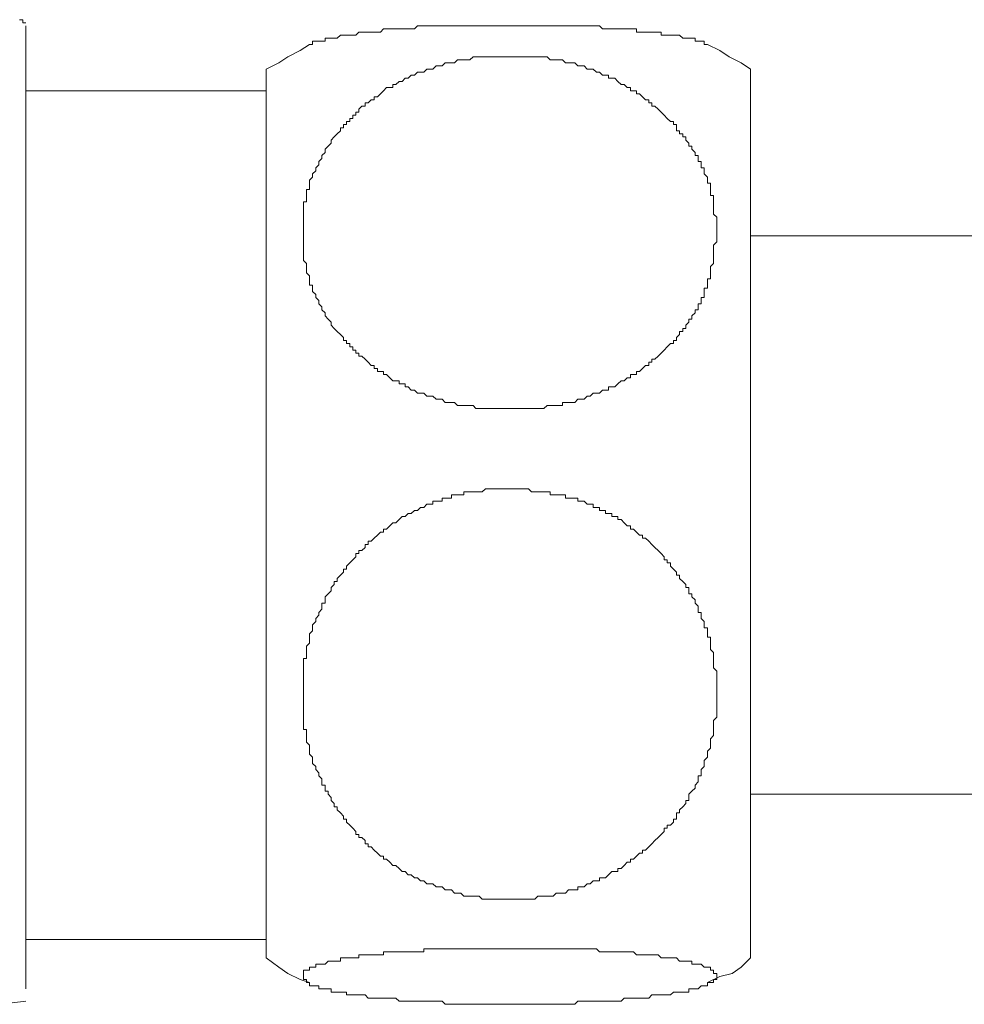
# Model space of a CAD drawing. Units: inches. Extents: x 6.9 to 90, y 222 to 281.2.
# Drawn here: x 32.2 to 34.7, y 241.3 to 243.9 of the extents above; entities that cross this region are included whole.
import ezdxf

# ---------------------------------------------------------------- set-up
doc = ezdxf.new("R2010")
doc.units = ezdxf.units.IN
doc.header["$MEASUREMENT"] = 0
doc.layers.add('图层 1', color=7, linetype='Continuous')

msp = doc.modelspace()

# ---------------------------------------------------------------- linework, layer by layer
at = {"layer": '图层 1', "lineweight": 9}
for points in [[(32.227, 243.8761), (32.2187, 243.8761), (32.2187, 243.8845), (32.2104, 243.8845)], [(32.227, 243.6733), (32.227, 243.6895), (32.227, 243.6976), (32.227, 243.7142), (32.227, 243.7222), (32.227, 243.7303), (32.227, 243.7384), (32.227, 243.7467), (32.227, 243.7546), (32.227, 243.7627), (32.227, 243.7708), (32.227, 243.7791), (32.227, 243.787), (32.227, 243.7951), (32.227, 243.8034), (32.227, 243.8116), (32.227, 243.8196), (32.227, 243.8277), (32.227, 243.8361), (32.227, 243.8439), (32.227, 243.852), (32.227, 243.8601), (32.227, 243.8685)], [(33.5006, 243.8685), (33.4765, 243.8685), (33.452, 243.8685), (33.4441, 243.8685), (33.4278, 243.8685), (33.4198, 243.8685), (33.4112, 243.8685), (33.3952, 243.8685), (33.3871, 243.8685), (33.3711, 243.8685), (33.3628, 243.8685), (33.3547, 243.8685), (33.3387, 243.8685), (33.3304, 243.8685), (33.3223, 243.8685), (33.3142, 243.8685), (33.3061, 243.8685), (33.2979, 243.8685), (33.29, 243.8685), (33.2817, 243.8685), (33.2736, 243.8685), (33.2655, 243.8685), (33.2574, 243.8685), (33.2493, 243.8601), (33.241, 243.8601), (33.2329, 243.8601), (33.2248, 243.8601), (33.2167, 243.8601), (33.2087, 243.8601), (33.2006, 243.8601), (33.1925, 243.8601), (33.1844, 243.8601), (33.1761, 243.8601), (33.1682, 243.8601), (33.1599, 243.852), (33.152, 243.852), (33.1437, 243.852), (33.1354, 243.852), (33.1273, 243.852), (33.1193, 243.852), (33.1113, 243.852), (33.1031, 243.852), (33.0951, 243.8439), (33.087, 243.8439), (33.0789, 243.8439), (33.0707, 243.8439), (33.0626, 243.8439), (33.0545, 243.8439), (33.0464, 243.8361), (33.0381, 243.8361), (33.03, 243.8361), (33.0221, 243.8361), (33.014, 243.8361), (33.014, 243.8277), (33.0057, 243.8277), (32.9976, 243.8277), (32.9897, 243.8277), (32.9814, 243.8277), (32.9814, 243.8196), (32.9734, 243.8196)], [(34.0201, 243.8196), (34.0119, 243.8196), (34.0119, 243.8277), (34.0038, 243.8277), (33.9957, 243.8277), (33.9878, 243.8277), (33.9878, 243.8361), (33.9795, 243.8361), (33.9714, 243.8361), (33.9631, 243.8361), (33.9552, 243.8361), (33.9469, 243.8439), (33.9388, 243.8439), (33.9307, 243.8439), (33.9226, 243.8439), (33.9144, 243.8439), (33.9065, 243.8439), (33.8984, 243.8439), (33.8984, 243.852), (33.8903, 243.852), (33.8818, 243.852), (33.8739, 243.852), (33.8658, 243.852), (33.8575, 243.852), (33.8494, 243.852), (33.8415, 243.852), (33.8332, 243.852), (33.8332, 243.8601), (33.8252, 243.8601), (33.8174, 243.8601), (33.809, 243.8601), (33.801, 243.8601), (33.7928, 243.8601), (33.7847, 243.8601), (33.7766, 243.8601), (33.7685, 243.8601), (33.7602, 243.8601), (33.7523, 243.8601), (33.7442, 243.8601), (33.7358, 243.8685), (33.728, 243.8685), (33.7199, 243.8685), (33.7116, 243.8685), (33.7035, 243.8685), (33.6954, 243.8685), (33.6872, 243.8685), (33.6791, 243.8685), (33.6712, 243.8685), (33.6631, 243.8685), (33.6548, 243.8685), (33.6469, 243.8685), (33.6307, 243.8685), (33.6224, 243.8685), (33.6147, 243.8685), (33.5981, 243.8685), (33.5899, 243.8685), (33.5816, 243.8685), (33.5656, 243.8685), (33.5575, 243.8685), (33.5414, 243.8685), (33.5253, 243.8685), (33.5006, 243.8685)], [(32.9734, 243.8196), (32.9489, 243.8034), (32.9165, 243.787), (32.8924, 243.7708), (32.8595, 243.7546)], [(34.1335, 243.7546), (34.1092, 243.7708), (34.077, 243.787), (34.0524, 243.8034), (34.0201, 243.8196)], [(34.0446, 243.3243), (34.0446, 243.3159), (34.0446, 243.2999), (34.0362, 243.2916), (34.0362, 243.2835), (34.0362, 243.2756), (34.0362, 243.2675), (34.0362, 243.2591), (34.0362, 243.2511), (34.0362, 243.243), (34.0281, 243.2349), (34.0281, 243.2265), (34.0281, 243.2189), (34.0281, 243.2106), (34.0281, 243.2024), (34.0201, 243.2024), (34.0201, 243.1943), (34.0201, 243.1865), (34.0201, 243.1781), (34.0119, 243.1781), (34.0119, 243.1698), (34.0119, 243.1616), (34.0119, 243.1536), (34.0038, 243.1536), (34.0038, 243.1455), (34.0038, 243.1373), (33.9957, 243.1373), (33.9957, 243.1293), (33.9957, 243.1212), (33.9878, 243.1212), (33.9878, 243.1132), (33.9795, 243.1051), (33.9795, 243.097), (33.9714, 243.097), (33.9714, 243.0889), (33.9631, 243.0808), (33.9631, 243.0725), (33.9552, 243.0725), (33.9552, 243.0646), (33.9469, 243.0646), (33.9469, 243.0563), (33.9388, 243.0484), (33.9388, 243.0401), (33.9307, 243.0401), (33.9307, 243.0322), (33.9226, 243.0322), (33.9144, 243.0238), (33.9065, 243.0155), (33.8984, 243.0076), (33.8903, 242.9996), (33.8818, 242.9912), (33.8739, 242.9912), (33.8739, 242.9831), (33.8658, 242.9831), (33.8658, 242.975), (33.8575, 242.975), (33.8494, 242.9669), (33.8415, 242.9588), (33.8332, 242.9588), (33.8332, 242.9507), (33.8252, 242.9507), (33.8174, 242.9507), (33.8174, 242.9426), (33.809, 242.9426), (33.801, 242.9345), (33.7928, 242.9345), (33.7847, 242.9266), (33.7766, 242.9183), (33.7685, 242.9183), (33.7602, 242.9183), (33.7602, 242.9102), (33.7523, 242.9102), (33.7442, 242.9102), (33.7358, 242.9023), (33.728, 242.9023), (33.7199, 242.9023), (33.7116, 242.894), (33.7035, 242.894), (33.6954, 242.8858), (33.6872, 242.8858), (33.6791, 242.8858), (33.6712, 242.8773), (33.6631, 242.8773), (33.6548, 242.8773), (33.6469, 242.8773), (33.6388, 242.8773), (33.6388, 242.8698), (33.6307, 242.8698), (33.6224, 242.8698), (33.6147, 242.8698), (33.6064, 242.8698), (33.5981, 242.8698), (33.5899, 242.8613), (33.5816, 242.8613), (33.5738, 242.8613), (33.5656, 242.8613), (33.5575, 242.8613), (33.5495, 242.8613), (33.5414, 242.8613), (33.5332, 242.8613), (33.5253, 242.8613), (33.5172, 242.8613), (33.5087, 242.8613), (33.5006, 242.8613), (33.4929, 242.8613), (33.4844, 242.8613), (33.4765, 242.8613), (33.4682, 242.8613), (33.4603, 242.8613), (33.452, 242.8613), (33.4441, 242.8613), (33.436, 242.8613), (33.4278, 242.8613), (33.4198, 242.8613), (33.4112, 242.8613), (33.4035, 242.8698), (33.3952, 242.8698), (33.3871, 242.8698), (33.3792, 242.8698), (33.3711, 242.8698), (33.3628, 242.8698), (33.3547, 242.8773), (33.3468, 242.8773), (33.3387, 242.8773), (33.3304, 242.8773), (33.3223, 242.8858), (33.3142, 242.8858), (33.3061, 242.8858), (33.2979, 242.894), (33.29, 242.894), (33.2817, 242.894), (33.2736, 242.9023), (33.2655, 242.9023), (33.2574, 242.9023), (33.2493, 242.9102), (33.241, 242.9102), (33.2329, 242.9183), (33.2248, 242.9183), (33.2248, 242.9266), (33.2167, 242.9266), (33.2087, 242.9266), (33.2087, 242.9345), (33.2006, 242.9345), (33.1925, 242.9345), (33.1844, 242.9426), (33.1761, 242.9507), (33.1682, 242.9507), (33.1682, 242.9588), (33.1599, 242.9588), (33.152, 242.9588), (33.152, 242.9669), (33.1437, 242.9669), (33.1437, 242.975), (33.1354, 242.975), (33.1273, 242.9831), (33.1193, 242.9912), (33.1113, 242.9996), (33.1031, 242.9996), (33.1031, 243.0076), (33.0951, 243.0076), (33.0951, 243.0155), (33.087, 243.0155), (33.087, 243.0238), (33.0789, 243.0238), (33.0789, 243.0322), (33.0707, 243.0322), (33.0707, 243.0401), (33.0626, 243.0401), (33.0626, 243.0484), (33.0545, 243.0563), (33.0464, 243.0646), (33.0381, 243.0725), (33.03, 243.0808), (33.03, 243.0889), (33.0221, 243.097), (33.014, 243.1051), (33.014, 243.1132), (33.0057, 243.1212), (33.0057, 243.1293), (32.9976, 243.1373), (32.9976, 243.1455), (32.9897, 243.1536), (32.9897, 243.1616), (32.9814, 243.1698), (32.9814, 243.1781), (32.9814, 243.1865), (32.9734, 243.1865), (32.9734, 243.1943), (32.9734, 243.2024), (32.9734, 243.2106), (32.9654, 243.2189), (32.9654, 243.2265), (32.9654, 243.2349), (32.9654, 243.243), (32.957, 243.2511), (32.957, 243.2591), (32.957, 243.2675), (32.957, 243.2756), (32.957, 243.2835), (32.957, 243.2916), (32.957, 243.2999), (32.957, 243.308), (32.957, 243.3159), (32.957, 243.3243), (32.957, 243.3323), (32.957, 243.3405), (32.957, 243.3483), (32.957, 243.3569), (32.957, 243.365), (32.957, 243.3733), (32.957, 243.381), (32.957, 243.3893), (32.957, 243.3974), (32.957, 243.4055), (32.9654, 243.4055), (32.9654, 243.4134), (32.9654, 243.4218), (32.9654, 243.4298), (32.9654, 243.4379), (32.9734, 243.4379), (32.9734, 243.4461), (32.9734, 243.4542), (32.9734, 243.4625), (32.9814, 243.4704), (32.9814, 243.4787), (32.9897, 243.4866), (32.9897, 243.4949), (32.9976, 243.5028), (32.9976, 243.5111), (33.0057, 243.5193), (33.0057, 243.5274), (33.014, 243.5354), (33.014, 243.5436), (33.0221, 243.5517), (33.03, 243.5598), (33.03, 243.5679), (33.0381, 243.5762), (33.0464, 243.5843), (33.0545, 243.5924), (33.0545, 243.6003), (33.0626, 243.6003), (33.0626, 243.6084), (33.0707, 243.6084), (33.0707, 243.6168), (33.0789, 243.6168), (33.0789, 243.6246), (33.087, 243.6246), (33.087, 243.633), (33.0951, 243.633), (33.0951, 243.6411), (33.1031, 243.6411), (33.1031, 243.6492), (33.1113, 243.6571), (33.1193, 243.6571), (33.1193, 243.6654), (33.1273, 243.6654), (33.1354, 243.6733), (33.1437, 243.6733), (33.1437, 243.6818), (33.152, 243.6818), (33.1599, 243.6895), (33.1682, 243.6976), (33.1761, 243.7057), (33.1844, 243.7057), (33.1925, 243.7057), (33.1925, 243.7142), (33.2006, 243.7142), (33.2087, 243.7222), (33.2167, 243.7222), (33.2248, 243.7303), (33.2329, 243.7303), (33.241, 243.7384), (33.2493, 243.7384), (33.2574, 243.7467), (33.2655, 243.7467), (33.2736, 243.7467), (33.2817, 243.7546), (33.29, 243.7546), (33.2979, 243.7546), (33.3061, 243.7627), (33.3142, 243.7627), (33.3223, 243.7627), (33.3304, 243.7708), (33.3387, 243.7708), (33.3468, 243.7708), (33.3547, 243.7708), (33.3628, 243.7791), (33.3711, 243.7791), (33.3792, 243.7791), (33.3871, 243.7791), (33.3952, 243.7791), (33.4035, 243.787), (33.4112, 243.787), (33.4198, 243.787), (33.4278, 243.787), (33.436, 243.787), (33.4441, 243.787), (33.452, 243.787), (33.4603, 243.787), (33.4682, 243.787), (33.4765, 243.787), (33.4844, 243.787), (33.4929, 243.787), (33.5006, 243.787), (33.5087, 243.787), (33.5172, 243.787), (33.5253, 243.787), (33.5332, 243.787), (33.5414, 243.787), (33.5495, 243.787), (33.5575, 243.787), (33.5656, 243.787), (33.5738, 243.787), (33.5816, 243.787), (33.5899, 243.787), (33.5981, 243.787), (33.6064, 243.7791), (33.6147, 243.7791), (33.6224, 243.7791), (33.6307, 243.7791), (33.6388, 243.7791), (33.6469, 243.7708), (33.6548, 243.7708), (33.6631, 243.7708), (33.6712, 243.7708), (33.6791, 243.7627), (33.6872, 243.7627), (33.6954, 243.7627), (33.7035, 243.7546), (33.7116, 243.7546), (33.7199, 243.7546), (33.728, 243.7467), (33.7358, 243.7467), (33.7442, 243.7384), (33.7523, 243.7384), (33.7602, 243.7384), (33.7602, 243.7303), (33.7685, 243.7303), (33.7766, 243.7303), (33.7847, 243.7222), (33.7928, 243.7142), (33.801, 243.7142), (33.809, 243.7057), (33.8174, 243.7057), (33.8174, 243.6976), (33.8252, 243.6976), (33.8332, 243.6976), (33.8332, 243.6895), (33.8415, 243.6895), (33.8494, 243.6818), (33.8575, 243.6733), (33.8658, 243.6733), (33.8658, 243.6654), (33.8739, 243.6654), (33.8739, 243.6571), (33.8818, 243.6571), (33.8903, 243.6492), (33.8984, 243.6411), (33.9065, 243.633), (33.9144, 243.6246), (33.9226, 243.6168), (33.9307, 243.6168), (33.9307, 243.6084), (33.9388, 243.6084), (33.9388, 243.6003), (33.9388, 243.5924), (33.9469, 243.5924), (33.9469, 243.5843), (33.9552, 243.5843), (33.9552, 243.5762), (33.9631, 243.5762), (33.9631, 243.5679), (33.9714, 243.5598), (33.9714, 243.5517), (33.9795, 243.5517), (33.9795, 243.5436), (33.9878, 243.5354), (33.9878, 243.5274), (33.9957, 243.5274), (33.9957, 243.5193), (33.9957, 243.5111), (34.0038, 243.5111), (34.0038, 243.5028), (34.0038, 243.4949), (34.0119, 243.4949), (34.0119, 243.4866), (34.0119, 243.4787), (34.0201, 243.4704), (34.0201, 243.4625), (34.0201, 243.4542), (34.0281, 243.4542), (34.0281, 243.4461), (34.0281, 243.4379), (34.0281, 243.4298), (34.0281, 243.4218), (34.0362, 243.4218), (34.0362, 243.4134), (34.0362, 243.4055), (34.0362, 243.3974), (34.0362, 243.3893), (34.0362, 243.381), (34.0362, 243.3733), (34.0446, 243.365), (34.0446, 243.3569), (34.0446, 243.3483), (34.0446, 243.3323), (34.0446, 243.3243), (34.0446, 243.3243)], [(32.8595, 241.4163), (32.8595, 243.7546)], [(34.1335, 241.4163), (34.1335, 243.7546)], [(32.8595, 243.6976), (32.227, 243.6976)], [(32.227, 243.6733), (32.227, 243.6976)], [(32.227, 241.4974), (32.227, 243.6733)], [(38.0685, 243.3159), (34.1335, 243.3159)], [(33.5006, 242.6505), (33.5087, 242.6505), (33.5253, 242.6505), (33.5414, 242.6505), (33.5495, 242.6505), (33.5575, 242.6422), (33.5656, 242.6422), (33.5738, 242.6422), (33.5816, 242.6422), (33.5899, 242.6422), (33.5981, 242.6422), (33.6064, 242.6422), (33.6064, 242.6341), (33.6147, 242.6341), (33.6224, 242.6341), (33.6307, 242.6341), (33.6388, 242.6341), (33.6469, 242.6341), (33.6469, 242.626), (33.6548, 242.626), (33.6631, 242.626), (33.6712, 242.626), (33.6791, 242.626), (33.6791, 242.6177), (33.6872, 242.6177), (33.6954, 242.6177), (33.7035, 242.6097), (33.7116, 242.6097), (33.7199, 242.6097), (33.7199, 242.6016), (33.728, 242.6016), (33.7358, 242.6016), (33.7358, 242.5936), (33.7442, 242.5936), (33.7523, 242.5936), (33.7523, 242.5854), (33.7602, 242.5854), (33.7685, 242.5854), (33.7685, 242.5773), (33.7766, 242.5773), (33.7847, 242.5773), (33.7847, 242.5692), (33.7928, 242.5692), (33.801, 242.5612), (33.809, 242.553), (33.8174, 242.553), (33.8174, 242.5445), (33.8252, 242.5445), (33.8332, 242.5364), (33.8415, 242.5287), (33.8494, 242.5287), (33.8494, 242.5204), (33.8575, 242.5204), (33.8658, 242.5122), (33.8739, 242.5042), (33.8818, 242.4961), (33.8903, 242.4879), (33.8984, 242.4799), (33.9065, 242.4717), (33.9065, 242.4638), (33.9144, 242.4638), (33.9144, 242.4557), (33.9226, 242.4557), (33.9226, 242.4472), (33.9307, 242.4393), (33.9388, 242.4309), (33.9388, 242.4229), (33.9469, 242.4229), (33.9469, 242.4148), (33.9552, 242.4069), (33.9631, 242.3986), (33.9631, 242.3905), (33.9714, 242.3905), (33.9714, 242.3821), (33.9714, 242.3744), (33.9795, 242.3744), (33.9795, 242.3663), (33.9878, 242.3582), (33.9878, 242.3497), (33.9957, 242.3418), (33.9957, 242.3335), (33.9957, 242.3253), (34.0038, 242.3253), (34.0038, 242.3175), (34.0038, 242.3091), (34.0119, 242.3011), (34.0119, 242.2929), (34.0119, 242.285), (34.0201, 242.285), (34.0201, 242.2769), (34.0201, 242.2688), (34.0201, 242.2603), (34.0281, 242.2603), (34.0281, 242.2524), (34.0281, 242.2443), (34.0281, 242.2362), (34.0281, 242.2278), (34.0362, 242.22), (34.0362, 242.2119), (34.0362, 242.2038), (34.0362, 242.1954), (34.0362, 242.1878), (34.0362, 242.1792), (34.0446, 242.1709), (34.0446, 242.1628), (34.0446, 242.1549), (34.0446, 242.1468), (34.0446, 242.1385), (34.0446, 242.1308), (34.0446, 242.1225), (34.0446, 242.1144), (34.0446, 242.1062), (34.0446, 242.0984), (34.0446, 242.0901), (34.0446, 242.0819), (34.0446, 242.0736), (34.0446, 242.0658), (34.0446, 242.0576), (34.0446, 242.0495), (34.0362, 242.0412), (34.0362, 242.0335), (34.0362, 242.025), (34.0362, 242.0169), (34.0362, 242.0088), (34.0362, 242.0009), (34.0281, 241.9926), (34.0281, 241.9842), (34.0281, 241.9761), (34.0281, 241.9682), (34.0201, 241.9601), (34.0201, 241.952), (34.0201, 241.9441), (34.0119, 241.9358), (34.0119, 241.9277), (34.0119, 241.9196), (34.0038, 241.9117), (34.0038, 241.9034), (34.0038, 241.895), (33.9957, 241.895), (33.9957, 241.887), (33.9957, 241.8791), (33.9878, 241.8709), (33.9878, 241.8624), (33.9795, 241.8545), (33.9714, 241.8466), (33.9714, 241.8385), (33.9714, 241.8302), (33.9631, 241.8302), (33.9631, 241.8221), (33.9552, 241.8138), (33.9469, 241.8057), (33.9469, 241.7976), (33.9388, 241.7976), (33.9388, 241.7895), (33.9388, 241.7815), (33.9307, 241.7815), (33.9307, 241.7734), (33.9226, 241.7653), (33.9144, 241.7653), (33.9144, 241.7573), (33.9065, 241.7573), (33.9065, 241.7491), (33.8984, 241.741), (33.8903, 241.7329), (33.8818, 241.7248), (33.8739, 241.7165), (33.8658, 241.7082), (33.8575, 241.7001), (33.8494, 241.7001), (33.8494, 241.6922), (33.8415, 241.6922), (33.8332, 241.6843), (33.8252, 241.6759), (33.8174, 241.6759), (33.8174, 241.6678), (33.809, 241.6678), (33.801, 241.6597), (33.7928, 241.6517), (33.7847, 241.6517), (33.7847, 241.6435), (33.7766, 241.6435), (33.7685, 241.6435), (33.7602, 241.6352), (33.7523, 241.6273), (33.7442, 241.6273), (33.7358, 241.6273), (33.7358, 241.6192), (33.728, 241.6192), (33.7199, 241.6192), (33.7116, 241.6109), (33.7035, 241.6109), (33.6954, 241.6028), (33.6872, 241.6028), (33.6791, 241.6028), (33.6791, 241.5949), (33.6712, 241.5949), (33.6631, 241.5949), (33.6548, 241.5949), (33.6469, 241.5866), (33.6388, 241.5866), (33.6307, 241.5866), (33.6224, 241.5866), (33.6147, 241.5785), (33.6064, 241.5785), (33.5981, 241.5785), (33.5899, 241.5785), (33.5816, 241.5785), (33.5738, 241.5785), (33.5656, 241.5704), (33.5575, 241.5704), (33.5495, 241.5704), (33.5414, 241.5704), (33.5332, 241.5704), (33.5253, 241.5704), (33.5172, 241.5704), (33.5087, 241.5704), (33.5006, 241.5704), (33.4929, 241.5704), (33.4844, 241.5704), (33.4765, 241.5704), (33.4682, 241.5704), (33.4603, 241.5704), (33.452, 241.5704), (33.4441, 241.5704), (33.436, 241.5704), (33.4278, 241.5704), (33.4198, 241.5785), (33.4112, 241.5785), (33.4035, 241.5785), (33.3952, 241.5785), (33.3871, 241.5785), (33.3792, 241.5785), (33.3711, 241.5866), (33.3628, 241.5866), (33.3547, 241.5866), (33.3468, 241.5949), (33.3387, 241.5949), (33.3304, 241.5949), (33.3223, 241.6028), (33.3142, 241.6028), (33.3061, 241.6028), (33.2979, 241.6109), (33.29, 241.6109), (33.2817, 241.6109), (33.2736, 241.6192), (33.2655, 241.6192), (33.2574, 241.6273), (33.2493, 241.6273), (33.241, 241.6352), (33.2329, 241.6352), (33.2248, 241.6435), (33.2167, 241.6435), (33.2087, 241.6517), (33.2006, 241.6597), (33.1925, 241.6597), (33.1844, 241.6678), (33.1761, 241.6759), (33.1682, 241.6759), (33.1682, 241.6843), (33.1599, 241.6843), (33.152, 241.6922), (33.1437, 241.7001), (33.1354, 241.7082), (33.1273, 241.7082), (33.1273, 241.7165), (33.1193, 241.7165), (33.1193, 241.7248), (33.1113, 241.7329), (33.1031, 241.7329), (33.1031, 241.741), (33.0951, 241.741), (33.0951, 241.7491), (33.087, 241.7573), (33.0789, 241.7653), (33.0707, 241.7734), (33.0707, 241.7815), (33.0626, 241.7815), (33.0626, 241.7895), (33.0545, 241.7976), (33.0464, 241.8057), (33.0464, 241.8138), (33.0381, 241.8138), (33.0381, 241.8221), (33.03, 241.8302), (33.03, 241.8385), (33.0221, 241.8466), (33.0221, 241.8545), (33.014, 241.8545), (33.014, 241.8624), (33.014, 241.8709), (33.0057, 241.8709), (33.0057, 241.8791), (33.0057, 241.887), (32.9976, 241.895), (32.9976, 241.9034), (32.9897, 241.9117), (32.9897, 241.9196), (32.9814, 241.9277), (32.9814, 241.9358), (32.9814, 241.9441), (32.9734, 241.952), (32.9734, 241.9601), (32.9734, 241.9682), (32.9734, 241.9761), (32.9654, 241.9842), (32.9654, 241.9926), (32.9654, 242.0009), (32.9654, 242.0088), (32.9654, 242.0169), (32.957, 242.0169), (32.957, 242.025), (32.957, 242.0335), (32.957, 242.0412), (32.957, 242.0495), (32.957, 242.0576), (32.957, 242.0658), (32.957, 242.0736), (32.957, 242.0819), (32.957, 242.0901), (32.957, 242.0984), (32.957, 242.1062), (32.957, 242.1144), (32.957, 242.1225), (32.957, 242.1308), (32.957, 242.1385), (32.957, 242.1468), (32.957, 242.1549), (32.957, 242.1628), (32.957, 242.1709), (32.957, 242.1792), (32.957, 242.1878), (32.957, 242.1954), (32.957, 242.2038), (32.9654, 242.2038), (32.9654, 242.2119), (32.9654, 242.22), (32.9654, 242.2278), (32.9654, 242.2362), (32.9734, 242.2443), (32.9734, 242.2524), (32.9734, 242.2603), (32.9734, 242.2688), (32.9814, 242.2769), (32.9814, 242.285), (32.9814, 242.2929), (32.9897, 242.3011), (32.9897, 242.3091), (32.9976, 242.3175), (32.9976, 242.3253), (33.0057, 242.3335), (33.0057, 242.3418), (33.0057, 242.3497), (33.014, 242.3497), (33.014, 242.3582), (33.014, 242.3663), (33.0221, 242.3744), (33.03, 242.3821), (33.03, 242.3905), (33.0381, 242.3986), (33.0381, 242.4069), (33.0464, 242.4069), (33.0464, 242.4148), (33.0545, 242.4229), (33.0626, 242.4309), (33.0626, 242.4393), (33.0707, 242.4393), (33.0707, 242.4472), (33.0789, 242.4557), (33.087, 242.4638), (33.0951, 242.4717), (33.0951, 242.4799), (33.1031, 242.4799), (33.1031, 242.4879), (33.1113, 242.4879), (33.1193, 242.4961), (33.1193, 242.5042), (33.1273, 242.5042), (33.1273, 242.5122), (33.1354, 242.5122), (33.1437, 242.5204), (33.152, 242.5287), (33.1599, 242.5364), (33.1682, 242.5364), (33.1682, 242.5445), (33.1761, 242.5445), (33.1844, 242.553), (33.1925, 242.5612), (33.2006, 242.5612), (33.2087, 242.5692), (33.2167, 242.5773), (33.2248, 242.5773), (33.2329, 242.5854), (33.241, 242.5854), (33.2493, 242.5936), (33.2574, 242.5936), (33.2655, 242.6016), (33.2736, 242.6016), (33.2817, 242.6097), (33.29, 242.6097), (33.2979, 242.6097), (33.2979, 242.6177), (33.3061, 242.6177), (33.3142, 242.6177), (33.3223, 242.6177), (33.3223, 242.626), (33.3304, 242.626), (33.3387, 242.626), (33.3468, 242.626), (33.3468, 242.6341), (33.3547, 242.6341), (33.3628, 242.6341), (33.3711, 242.6341), (33.3792, 242.6341), (33.3792, 242.6422), (33.3871, 242.6422), (33.3952, 242.6422), (33.4035, 242.6422), (33.4112, 242.6422), (33.4198, 242.6422), (33.4278, 242.6422), (33.436, 242.6505), (33.4441, 242.6505), (33.452, 242.6505), (33.4603, 242.6505), (33.4682, 242.6505), (33.4844, 242.6505), (33.5006, 242.6505), (33.5006, 242.6505)], [(34.1335, 241.8466), (38.0685, 241.8466)], [(32.227, 241.3348), (32.227, 241.3429), (32.227, 241.3512), (32.227, 241.3593), (32.227, 241.3674), (32.227, 241.3756), (32.227, 241.3837), (32.227, 241.3916), (32.227, 241.3999), (32.227, 241.408), (32.227, 241.4163), (32.227, 241.4242), (32.227, 241.4323), (32.227, 241.4404), (32.227, 241.4485), (32.227, 241.4568), (32.227, 241.4647), (32.227, 241.4731), (32.227, 241.481), (32.227, 241.4974)], [(32.227, 241.4647), (32.227, 241.4974)], [(32.227, 241.4647), (32.8595, 241.4647)], [(33.5006, 241.2941), (33.5253, 241.2941), (33.5414, 241.2941), (33.5575, 241.2941), (33.5656, 241.2941), (33.5816, 241.2941), (33.5981, 241.2941), (33.6064, 241.2941), (33.6147, 241.2941), (33.6224, 241.2941), (33.6307, 241.2941), (33.6388, 241.2941), (33.6469, 241.2941), (33.6548, 241.2941), (33.6631, 241.2941), (33.6712, 241.2941), (33.6791, 241.3024), (33.6872, 241.3024), (33.6954, 241.3024), (33.7035, 241.3024), (33.7116, 241.3024), (33.7199, 241.3024), (33.728, 241.3024), (33.7358, 241.3024), (33.7442, 241.3024), (33.7523, 241.3024), (33.7602, 241.3024), (33.7685, 241.3024), (33.7766, 241.3024), (33.7847, 241.3024), (33.7928, 241.3024), (33.801, 241.3103), (33.809, 241.3103), (33.8174, 241.3103), (33.8252, 241.3103), (33.8332, 241.3103), (33.8415, 241.3103), (33.8494, 241.3103), (33.8575, 241.3103), (33.8658, 241.3103), (33.8739, 241.3188), (33.8818, 241.3188), (33.8903, 241.3188), (33.8984, 241.3188), (33.9065, 241.3188), (33.9144, 241.3188), (33.9226, 241.3188), (33.9307, 241.3265), (33.9388, 241.3265), (33.9469, 241.3265), (33.9552, 241.3265), (33.9631, 241.3265), (33.9714, 241.3265), (33.9714, 241.3348), (33.9795, 241.3348), (33.9878, 241.3348), (33.9957, 241.3348), (34.0038, 241.3429), (34.0119, 241.3429), (34.0201, 241.3429), (34.0201, 241.3512), (34.0281, 241.3512), (34.0362, 241.3512), (34.0362, 241.3593), (34.0446, 241.3593), (34.0446, 241.3674), (34.0446, 241.3756), (34.0362, 241.3756), (34.0362, 241.3837), (34.0281, 241.3837), (34.0281, 241.3916), (34.0201, 241.3916), (34.0119, 241.3916), (34.0038, 241.3999), (33.9957, 241.3999), (33.9878, 241.3999), (33.9795, 241.3999), (33.9795, 241.408), (33.9714, 241.408), (33.9631, 241.408), (33.9552, 241.408), (33.9469, 241.408), (33.9388, 241.4163), (33.9307, 241.4163), (33.9226, 241.4163), (33.9144, 241.4163), (33.9065, 241.4163), (33.8984, 241.4163), (33.8903, 241.4242), (33.8818, 241.4242), (33.8739, 241.4242), (33.8658, 241.4242), (33.8575, 241.4242), (33.8494, 241.4242), (33.8415, 241.4242), (33.8332, 241.4242), (33.8252, 241.4323), (33.8174, 241.4323), (33.809, 241.4323), (33.801, 241.4323), (33.7928, 241.4323), (33.7847, 241.4323), (33.7766, 241.4323), (33.7685, 241.4323), (33.7602, 241.4323), (33.7523, 241.4323), (33.7442, 241.4323), (33.7358, 241.4323), (33.728, 241.4404), (33.7199, 241.4404), (33.7116, 241.4404), (33.7035, 241.4404), (33.6954, 241.4404), (33.6872, 241.4404), (33.6791, 241.4404), (33.6712, 241.4404), (33.6631, 241.4404), (33.6548, 241.4404), (33.6469, 241.4404), (33.6388, 241.4404), (33.6307, 241.4404), (33.6224, 241.4404), (33.6147, 241.4404), (33.6064, 241.4404), (33.5981, 241.4404), (33.5816, 241.4404), (33.5656, 241.4404), (33.5575, 241.4404), (33.5414, 241.4404), (33.5253, 241.4404), (33.5087, 241.4404), (33.5006, 241.4404), (33.4844, 241.4404), (33.4682, 241.4404), (33.4603, 241.4404), (33.4441, 241.4404), (33.4278, 241.4404), (33.4198, 241.4404), (33.4035, 241.4404), (33.3952, 241.4404), (33.3871, 241.4404), (33.3792, 241.4404), (33.3711, 241.4404), (33.3628, 241.4404), (33.3547, 241.4404), (33.3468, 241.4404), (33.3387, 241.4404), (33.3304, 241.4404), (33.3223, 241.4404), (33.3142, 241.4404), (33.3061, 241.4404), (33.2979, 241.4404), (33.29, 241.4404), (33.2817, 241.4404), (33.2736, 241.4404), (33.2736, 241.4323), (33.2655, 241.4323), (33.2574, 241.4323), (33.2493, 241.4323), (33.241, 241.4323), (33.2329, 241.4323), (33.2248, 241.4323), (33.2167, 241.4323), (33.2087, 241.4323), (33.2006, 241.4323), (33.1925, 241.4323), (33.1844, 241.4323), (33.1761, 241.4323), (33.1682, 241.4323), (33.1682, 241.4242), (33.1599, 241.4242), (33.152, 241.4242), (33.1437, 241.4242), (33.1354, 241.4242), (33.1273, 241.4242), (33.1193, 241.4242), (33.1113, 241.4242), (33.1031, 241.4242), (33.1031, 241.4163), (33.0951, 241.4163), (33.087, 241.4163), (33.0789, 241.4163), (33.0707, 241.4163), (33.0626, 241.4163), (33.0545, 241.4163), (33.0545, 241.408), (33.0464, 241.408), (33.0381, 241.408), (33.03, 241.408), (33.0221, 241.408), (33.014, 241.3999), (33.0057, 241.3999), (32.9976, 241.3999), (32.9897, 241.3999), (32.9897, 241.3916), (32.9814, 241.3916), (32.9734, 241.3916), (32.9734, 241.3837), (32.9654, 241.3837), (32.957, 241.3837), (32.957, 241.3756), (32.957, 241.3674), (32.957, 241.3593), (32.9654, 241.3593), (32.9654, 241.3512), (32.9734, 241.3512), (32.9734, 241.3429), (32.9814, 241.3429), (32.9897, 241.3429), (32.9976, 241.3429), (32.9976, 241.3348), (33.0057, 241.3348), (33.014, 241.3348), (33.0221, 241.3348), (33.03, 241.3348), (33.03, 241.3265), (33.0381, 241.3265), (33.0464, 241.3265), (33.0545, 241.3265), (33.0626, 241.3265), (33.0707, 241.3265), (33.0707, 241.3188), (33.0789, 241.3188), (33.087, 241.3188), (33.0951, 241.3188), (33.1031, 241.3188), (33.1113, 241.3188), (33.1193, 241.3188), (33.1273, 241.3103), (33.1354, 241.3103), (33.1437, 241.3103), (33.152, 241.3103), (33.1599, 241.3103), (33.1682, 241.3103), (33.1761, 241.3103), (33.1844, 241.3103), (33.1925, 241.3103), (33.2006, 241.3103), (33.2087, 241.3024), (33.2167, 241.3024), (33.2248, 241.3024), (33.2329, 241.3024), (33.241, 241.3024), (33.2493, 241.3024), (33.2574, 241.3024), (33.2655, 241.3024), (33.2736, 241.3024), (33.2817, 241.3024), (33.29, 241.3024), (33.2979, 241.3024), (33.3061, 241.3024), (33.3142, 241.3024), (33.3223, 241.3024), (33.3304, 241.2941), (33.3387, 241.2941), (33.3468, 241.2941), (33.3547, 241.2941), (33.3628, 241.2941), (33.3711, 241.2941), (33.3792, 241.2941), (33.3871, 241.2941), (33.4035, 241.2941), (33.4198, 241.2941), (33.4278, 241.2941), (33.4441, 241.2941), (33.4603, 241.2941), (33.4682, 241.2941), (33.5006, 241.2941), (33.5006, 241.2941)], [(32.8595, 241.4163), (32.8924, 241.3916), (32.9165, 241.3756), (32.9489, 241.3593), (32.9734, 241.3512)], [(34.0201, 241.3512), (34.0524, 241.3674), (34.0849, 241.3756), (34.1092, 241.3916), (34.1335, 241.4163)], [(32.162, 241.2941), (32.227, 241.3024)]]:
    msp.add_lwpolyline(points, dxfattribs=at)

doc.saveas('drawing.dxf')
